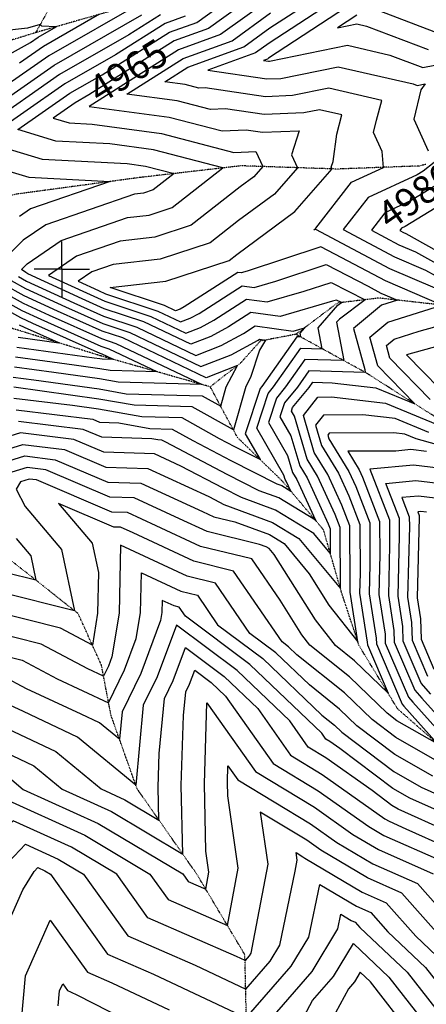
# Model space of a CAD drawing. Extents: x 625051 to 633554, y 7446011 to 7456989.
# Drawn here: x 626961 to 627328, y 7450334 to 7451224 of the extents above; entities that cross this region are included whole.
import ezdxf
from ezdxf.enums import TextEntityAlignment as Align

# ---------------------------------------------------------------- set-up
doc = ezdxf.new("R2010")
doc.units = 0
doc.header["$MEASUREMENT"] = 0
doc.linetypes.add('DIVIDE', pattern=[1.25, 0.5, -0.25, 0, -0.25, 0, -0.25])
for name, color, linetype in [('border', 5, 'CONTINUOUS'), ('CE-CONT', 7, 'CONTINUOUS'), ('CE-CONTIN', 7, 'CONTINUOUS'), ('CE-CONTIN-T', 7, 'CONTINUOUS'), ('CE-GRD', 7, 'CONTINUOUS'), ('CE-WATER', 7, 'CONTINUOUS')]:
    doc.layers.add(name, color=color, linetype=linetype)
doc.styles.get("Standard").update_dxf_attribs({"font": 'txt', "height": 0.2})

msp = doc.modelspace()

# ---------------------------------------------------------------- linework, layer by layer
at = {"layer": 'border', "color": 5, "linetype": 'Continuous'}
msp.add_3dface([(625433.8565, 7456283.117, 4982.1194), (633173.6737, 7456283.117, 0.0001), (633173.6737, 7446718.615, 0.0001), (625433.8565, 7446718.615, 4982.1194)], dxfattribs=at)
at = {"layer": 'CE-CONT', "color": 33, "linetype": 'Continuous'}
for points, elevation in [([(626957.3785, 7450871.3781), (627026.5196, 7450862.8848), (627032.8213, 7450860.1954), (627050.0237, 7450859.6276), (627078.1816, 7450854.676), (627098.2126, 7450854.0804), (627116.9, 7450843.7403), (627151.5153, 7450825.498), (627193.0343, 7450804.5343), (627197.4068, 7450802.9186), (627205.6753, 7450797.8955), (627201.4683, 7450807.0771), (627200.5206, 7450808.6164), (627199.3781, 7450812.4815), (627174.834, 7450854.9226), (627185.1466, 7450886.3271), (627190.0637, 7450892.2777), (627214.6301, 7450927.1605), (627233.9453, 7450926.5946), (627230.3596, 7450945.6087), (627247.9628, 7450965.8432), (627251.3051, 7450968.3529), (627246.9122, 7450970.6077), (627243.3864, 7450969.45), (627195.8627, 7450955.7265), (627169.5621, 7450959.3636), (627149.3581, 7450946.4233), (627133.2508, 7450937.677), (627115.1846, 7450930.6415), (627072.6838, 7450950.9378), (627036.9877, 7450962.8164), (627016.9337, 7450971.7645), (626967.9152, 7450994.4036), (626966.1717, 7450995.3684), (626962.199, 7450998.2026), (626967.1852, 7451003.2178), (626998.0018, 7451024.4583), (627057.9081, 7451045.0849), (627077.5897, 7451047.3917), (627098.2742, 7451054.1001), (627144.1753, 7451089.9574), (627081.3392, 7451106.431), (627041.9, 7451111.7061), (626993.1322, 7451114.2803), (626958.966, 7451124.5458), (627006.0042, 7451157.3681), (627035.1106, 7451174.029), (627095.9812, 7451212.5849), (627120.6727, 7451221.4997), (627189.2869, 7451271.12)], 4961.9999), ([(627188.0028, 7451243.7526), (627141.9266, 7451210.4313), (627104.1892, 7451196.8063), (627023.3336, 7451145.5917), (627095.7883, 7451135.9007), (627143.5728, 7451123.3731), (627165.2161, 7451124.3599), (627180.0905, 7451122.1409), (627213.1495, 7451123.5712), (627206.0989, 7451101.7605), (627211.5422, 7451090.1328)], 4967.9999), ([(627336.1513, 7450981.229), (627295.1239, 7450998.7779), (627228.2091, 7451034.4347), (627227.947, 7451034.5692), (627226.3043, 7451034.0298), (627227.6244, 7451035.0095), (627228.1997, 7451035.6651), (627260.3929, 7451077.1491), (627289.2502, 7451090.4809), (627288.0835, 7451104.7827), (627280.3477, 7451121.8542), (627283.1247, 7451133.2352), (627287.8504, 7451150.9734), (627239.8578, 7451161.9801), (627207.0664, 7451155.3145), (627182.6766, 7451154.2593), (627128.0857, 7451162.4035), (627122.5218, 7451162.1498), (627110.2375, 7451165.3703), (627091.6111, 7451167.8617), (627112.3972, 7451181.0277), (627163.1804, 7451199.3629), (627186.7186, 7451216.3852), (627237.2489, 7451249.5033)], 4973.9999), ([(627246.5365, 7451242.3276), (627186.0766, 7451202.7015), (627173.8073, 7451193.8287), (627130.7013, 7451178.2654), (627183.9697, 7451170.3185), (627196.6828, 7451170.8685), (627248.3535, 7451181.3716), (627316.1746, 7451165.8175), (627319.7359, 7451164.469), (627327.0222, 7451165.8687), (627323.1587, 7451160.4154), (627316.732, 7451134.0768), (627329.7313, 7451105.3897)], 4976.9999), ([(626920.4494, 7450826.9932), (626963.3222, 7450840.1298), (627001.1846, 7450835.4788), (627038.3683, 7450819.6093), (627076.239, 7450818.3592), (627131.5597, 7450792.9967), (627141.0268, 7450788.0076), (627145.1353, 7450785.9331), (627188.9912, 7450769.7281), (627212.8626, 7450755.2262), (627250.3426, 7450710.0961), (627250.0704, 7450765.1439), (627245.5445, 7450776.9156), (627229.7268, 7450811.4369), (627220.2214, 7450826.8757), (627208.7625, 7450865.6418), (627206.1421, 7450870.1729), (627207.2431, 7450873.5257), (627222.2994, 7450891.7468), (627225.6171, 7450896.4576), (627242.9069, 7450895.951), (627282.3073, 7450891.4163), (627317.6952, 7450876.7788), (627284.2433, 7450911.1678), (627277.0263, 7450937.1667), (627293.2735, 7450950.5973), (627342.014, 7450966.0568), (627291.0329, 7450987.8632), (627251.8051, 7451008.7665), (627232.6883, 7451018.5789), (627166.1391, 7450996.7265), (627160.7621, 7450995.1738), (627157.7863, 7450995.5853), (627109.2403, 7450964.4924), (627105.5217, 7450962.4732), (627101.351, 7450960.849), (627091.5392, 7450965.5346), (627042.3485, 7450981.9039), (627092.6717, 7450987.8021), (627149.7206, 7451006.3041), (627156.8433, 7451011.8683), (627209.1585, 7451050.6914), (627242.8362, 7451089.0692), (627242.1146, 7451090.6108), (627243.7511, 7451095.6733), (627247.0493, 7451120.3736), (627251.7236, 7451137.9187), (627231.3621, 7451142.5885), (627217.45, 7451139.7605), (627181.3836, 7451138.2001), (627146.6509, 7451143.3817), (627133.0473, 7451142.7615), (627103.0129, 7451150.6355), (627057.4723, 7451156.7267), (627108.2932, 7451188.917), (627152.5535, 7451204.8971), (627187.3607, 7451230.0689)], 4970.9999), ([(627110.0458, 7451227.0339), (627091.8771, 7451220.4741), (627047.0871, 7451192.1038), (627001.214, 7451165.8455), (626927.0796, 7451114.116), (626980.9271, 7451097.9371), (627057.7874, 7451093.88), (627074.1146, 7451091.6962), (627100.1276, 7451084.8764), (627081.1254, 7451070.0321), (627072.5624, 7451067.255), (627064.4145, 7451066.3), (626984.1408, 7451038.6605), (626963.8038, 7451024.6432), (626942.9329, 7451003.651)], 4958.9999), ([(627087.7731, 7451228.3634), (627059.0636, 7451210.1786), (626996.4238, 7451174.3228), (626930.1877, 7451128.1046)], 4955.9999), ([(626940.221, 7451146.9255), (626991.6336, 7451182.8002), (627071.0401, 7451228.2534)], 4952.9999), ([(627032.7173, 7451228.7556), (626982.0532, 7451199.7549), (626960.2875, 7451184.5672)], 4946.9999), ([(627265.1116, 7451227.9762), (627247.7082, 7451216.5698), (627265.3448, 7451220.1548), (627274.0471, 7451218.159), (627329.8146, 7451197.0424)], 4982.9999), ([(627285.0372, 7451232.1925), (627334.8539, 7451213.3292), (627385.3692, 7451223.0334), (627404.1391, 7451232.9021)], 4985.9999), ([(626868.3951, 7451147.1127), (626970.3207, 7451203.3881), (626977.263, 7451208.2323), (626993.4226, 7451217.4822), (626980.4997, 7451218.143), (626979.1773, 7451219.6162), (626967.5058, 7451216.3592), (626870.8222, 7451205.3631)], 4943.9999), ([(627335.0933, 7451094.8648), (627325.3087, 7451087.1253), (627319.7948, 7451083.7473), (627275.4713, 7451063.2703), (627253.0028, 7451034.3175), (627299.2148, 7451009.6925), (627327.2628, 7450997.6954), (627353.5534, 7450983.081)], 4976.9999), ([(627211.5422, 7451090.1328), (627190.6926, 7451066.3734), (627158.3047, 7451042.3383), (627132.5718, 7451022.2361), (627087.6444, 7451007.6653), (627044.8952, 7451002.6548), (627025.7239, 7450996.0539), (627013.5052, 7450987.6321), (627031.7825, 7450979.1908), (627038.2002, 7450976.3272), (627085.254, 7450960.669), (627105.9622, 7450950.7798), (627114.7648, 7450954.2078), (627122.6129, 7450958.4693), (627161.7116, 7450983.5114), (627172.4623, 7450982.0247), (627191.8882, 7450987.6343), (627237.4296, 7451002.5885), (627275.4012, 7450983.0984), (627286.942, 7450976.9486), (627301.9407, 7450970.5331), (627287.6012, 7450965.9849), (627262.1006, 7450944.9052), (627272.4028, 7450907.7922), (627272.8918, 7450905.1994), (627221.9548, 7450906.6919), (627211.5542, 7450891.9237), (627199.8776, 7450877.7928), (627195.7061, 7450865.0894), (627205.6343, 7450847.9217), (627213.6544, 7450820.7893), (627220.3073, 7450809.9836), (627239.3264, 7450768.4756), (627241.1303, 7450763.7836), (627241.2388, 7450741.8426), (627226.3, 7450759.8306), (627191.7964, 7450780.7916), (627161.1016, 7450792.1335), (627144.5229, 7450800.5044), (627106.3215, 7450820.6366), (627082.3534, 7450831.6251), (627036.5193, 7450833.138), (627009.6296, 7450844.6142), (626961.341, 7450850.5459), (626927.1929, 7450840.0826)], 4967.9999), ([(626938.4713, 7451090.6829), (626968.7221, 7451081.5938), (627042.4248, 7451077.7034), (626970.2797, 7451052.8627), (626960.4225, 7451046.0686)], 4955.9999), ([(627346.8049, 7451060.242), (627308.9296, 7451037.038), (627305.628, 7451035.5127), (627303.9543, 7451033.3561), (627307.3966, 7451031.5218), (627309.4859, 7451030.6282), (627362.9053, 7451000.9335)], 4982.9999), ([(626952.9519, 7450988.2068), (626965.8039, 7450981.0945), (627002.0848, 7450964.3383), (627035.7752, 7450949.3057), (627060.1135, 7450941.2066), (627124.4071, 7450910.5033), (627151.7369, 7450921.1462), (627176.1033, 7450934.3772), (627177.4127, 7450935.2158), (627182.8237, 7450934.4675), (627177.2421, 7450925.2302), (627169.0414, 7450900.4824), (627164.8414, 7450892.4498), (627153.6353, 7450853.3651), (627116.3181, 7450874.0136), (627063.862, 7450875.5733), (627032.0533, 7450881.1668), (626955.1534, 7450891.8855)], 4955.9999), ([(626959.5618, 7450991.7876), (626966.8596, 7450987.749), (627009.5093, 7450968.0514), (627036.3815, 7450956.0611), (627066.3986, 7450946.0722), (627119.7959, 7450920.5724), (627142.4938, 7450929.4116), (627162.7307, 7450940.4002), (627173.4874, 7450947.2897), (627207.5629, 7450942.5774), (627218.0539, 7450945.6069), (627213.8215, 7450940.7418), (627214.472, 7450937.2922), (627210.9678, 7450937.3948), (627179.3184, 7450892.4546), (627177.7812, 7450890.5943), (627164.398, 7450849.8392), (627177.944, 7450826.4157), (627155.0114, 7450837.9948), (627141.0776, 7450845.3379), (627107.2654, 7450864.047), (627071.0218, 7450865.1247), (627031.7911, 7450872.0233), (627008.4203, 7450875.2809), (626955.3972, 7450881.7942)], 4958.9999), ([(626933.1222, 7450977.4644), (626962.6369, 7450961.131), (626979.8116, 7450953.199), (627033.9564, 7450929.0395), (627041.2581, 7450926.6097), (627085.1538, 7450905.6474), (627042.3827, 7450906.9192), (627032.8398, 7450908.5973), (627009.7692, 7450911.813), (626956.8972, 7450918.9961)], 4946.9999), ([(626954.7516, 7450901.0559), (626973.3586, 7450898.528), (627032.3154, 7450890.3103), (627056.7022, 7450886.0219), (627125.3708, 7450883.9801), (627142.1979, 7450874.6693), (627147.251, 7450892.2934), (627157.2576, 7450911.4312), (627129.0183, 7450900.4341), (627053.8284, 7450936.3409), (627035.1689, 7450942.5503), (626994.6604, 7450960.6252), (626964.7482, 7450974.44), (626946.342, 7450984.626)], 4952.9999), ([(626957.9699, 7450927.9662), (627027.9744, 7450918.4555), (627033.102, 7450917.7408), (627035.2229, 7450917.3678), (627044.729, 7450917.0852), (627034.973, 7450921.7441), (627033.3501, 7450922.2842), (626972.3871, 7450949.4858), (626961.5812, 7450954.4765), (626926.5122, 7450973.8836)], 4943.9999), ([(627331.4516, 7450880.824), (627295.0586, 7450918.2364), (627291.9519, 7450929.4281), (627298.9459, 7450935.2096), (627321.6411, 7450942.4081), (627350.0157, 7450950.3099)], 4973.9999), ([(626959.0427, 7450936.9363), (626996.0275, 7450931.9116), (626964.9627, 7450945.7727), (626960.5256, 7450947.822)], 4940.9999), ([(627355.9048, 7450933.8205), (627310.1121, 7450921.0681), (627354.897, 7450875.3648)], 4976.9999), ([(626932.0135, 7450819.5133), (626965.3035, 7450829.7137), (626992.7395, 7450826.3435), (627040.2173, 7450806.0806), (627070.1246, 7450805.0934), (627125.8292, 7450779.5549), (627135.8811, 7450774.8799), (627154.8618, 7450770.2391), (627186.186, 7450758.6646), (627199.4252, 7450750.6217), (627222.2087, 7450723.1879), (627240.0101, 7450695.036), (627266.0921, 7450661.9304), (627259.0572, 7450706.6377), (627259.2651, 7450715.0341), (627259.0106, 7450766.5041), (627251.7627, 7450785.3556), (627239.1463, 7450812.8902), (627226.7883, 7450832.9621), (627216.9309, 7450866.3102), (627230.0469, 7450882.9794), (627242.3207, 7450883.0389), (627291.0589, 7450877.4295), (627341.576, 7450856.5341)], 4973.9999), ([(627330.175, 7450850.883), (627299.8104, 7450863.4426), (627270.5152, 7450866.8143), (627235.153, 7450866.6429), (627227.9169, 7450857.4466), (627233.3552, 7450839.0485), (627248.5658, 7450814.3434), (627257.9808, 7450793.7956), (627267.9507, 7450767.8644), (627268.17, 7450723.5193), (627267.7342, 7450705.9145), (627274.7155, 7450661.5474), (627274.7884, 7450659.0506), (627293.4681, 7450615.3821), (627263.1107, 7450644.7834), (627245.9203, 7450658.5871), (627227.7982, 7450681.5894), (627190.4742, 7450740.6151), (627185.9878, 7450746.0173), (627183.3807, 7450747.6011), (627177.2125, 7450749.8803), (627129.925, 7450761.4423), (627104.8822, 7450773.0892), (627064.0101, 7450791.8275), (627042.0663, 7450792.5518), (626984.2945, 7450817.2081), (626967.2847, 7450819.2976), (626946.6456, 7450812.9736)], 4976.9999), ([(627328.3026, 7450833.7968), (627314.1048, 7450835.4629), (627300.3649, 7450834.1997), (627257.1051, 7450833.9787), (627267.4048, 7450817.2499), (627270.4171, 7450810.6756), (627285.8309, 7450770.5849), (627285.9797, 7450740.4895), (627285.0881, 7450704.4681), (627290.7298, 7450668.6146), (627290.96, 7450660.7282), (627311.8441, 7450611.9065), (627315.8978, 7450607.3409), (627354.8554, 7450563.7427)], 4982.9999), ([(627359.3323, 7450816.42), (627316.3513, 7450821.4638), (627277.1192, 7450817.857), (627294.771, 7450771.9452), (627294.8846, 7450748.9746), (627293.765, 7450703.7449), (627298.7369, 7450672.1482), (627299.0458, 7450661.567), (627317.5945, 7450618.2048), (627324.0406, 7450610.9446), (627358.8935, 7450571.9401)], 4985.9999), ([(627332.1835, 7450614.5483), (627323.345, 7450624.503), (627307.1316, 7450662.4058), (627306.744, 7450675.6818), (627302.442, 7450703.0218), (627303.7895, 7450757.4598), (627303.7112, 7450773.3055), (627291.5344, 7450804.9767), (627318.5978, 7450807.4647), (627369.1055, 7450801.5376)], 4988.9999), ([(627348.6417, 7450790.2036), (627320.8443, 7450793.4656), (627305.9497, 7450792.0963), (627312.6513, 7450774.6657), (627312.6944, 7450765.9449), (627311.1189, 7450702.2986), (627314.7511, 7450679.2154), (627315.2174, 7450663.2446), (627329.0954, 7450630.8013)], 4991.9999), ([(627344.2405, 7450550.4235), (627300.5831, 7450575.2705), (627278.9459, 7450591.5744), (627254.0742, 7450615.6628), (627211.1543, 7450650.1271), (627203.5603, 7450657.3702), (627197.7598, 7450661.7214), (627153.9137, 7450725.7891), (627118.0128, 7450734.5671), (627062.9883, 7450760.1578), (627051.7813, 7450765.2958), (627045.7644, 7450765.4944), (626995.6462, 7450786.8842), (627026.1422, 7450750.9902), (627031.8089, 7450724.5487), (627030.9453, 7450687.6305), (627026.2815, 7450658.9187), (626997.4411, 7450674.1906), (626937.5372, 7450689.2444)], 4982.9999), ([(626957.3622, 7450755.1225), (626970.5038, 7450739.6547), (626975.2534, 7450717.4928), (626948.3891, 7450724.2437)], 4976.9999), ([(627333.8431, 7450540.5078), (627299.6875, 7450559.947), (627265.2806, 7450585.873), (627249.5559, 7450601.1025), (627222.4206, 7450622.8919), (627191.9097, 7450651.9936), (627168.6041, 7450669.4757), (627137.5135, 7450714.9052), (627112.0566, 7450721.1295), (627051.753, 7450749.1755), (627050.3184, 7450687.8475), (627043.9125, 7450648.4108), (627040.716, 7450639.8543), (627036.3315, 7450630.8326), (627022.2449, 7450637.3704), (626980.108, 7450659.6832), (626932.1112, 7450671.7448)], 4985.9999), ([(626926.6853, 7450654.2452), (626962.7749, 7450645.1758), (626994.4585, 7450628.3984), (627040.9131, 7450606.8381), (627055.3724, 7450636.5898), (627065.9137, 7450664.8073), (627069.6915, 7450688.0644), (627070.5375, 7450724.2315), (627106.1005, 7450707.692), (627121.1133, 7450704.0213), (627139.4484, 7450677.23), (627180.259, 7450646.6169), (627233.6869, 7450595.6567), (627245.0376, 7450586.5422), (627251.6152, 7450580.1717), (627298.792, 7450544.6234), (627323.4456, 7450530.5922), (627349.6452, 7450518.7304)], 4988.9999), ([(627348.826, 7450504.4782), (627313.0482, 7450520.6765), (627297.8964, 7450529.2999), (627249.9781, 7450565.407), (627240.8103, 7450571.8904), (627237.3106, 7450574.0049), (627233.6409, 7450579.2114), (627168.6083, 7450641.2402), (627110.2927, 7450684.9843), (627104.713, 7450693.1373), (627100.1444, 7450694.2544), (627089.322, 7450699.2876), (627089.0646, 7450688.2814), (627087.9149, 7450681.2039), (627070.0287, 7450633.3253), (627053.0921, 7450598.4761), (627050.7569, 7450573.7891), (627032.7813, 7450588.6209), (627016.001, 7450596.532), (626966.672, 7450619.4264), (626945.4419, 7450630.6685)], 4991.9999), ([(626911.8504, 7450601.1337), (626993.1, 7450562.8281), (627034.2191, 7450528.9006), (627055.5653, 7450519.2174), (627086.4045, 7450500.8198), (627085.7917, 7450530.4619), (627086.7396, 7450560.8106), (627091.4443, 7450610.5469), (627099.3414, 7450626.7963), (627110.4797, 7450656.6117), (627145.3069, 7450630.4869), (627175.6301, 7450601.5642), (627205.4279, 7450559.2879), (627233.8452, 7450542.1179), (627290.6054, 7450501.9779), (627294.4788, 7450499.6818), (627309.5154, 7450493.0298), (627347.1875, 7450475.9739)], 4997.9999), ([(626921.2022, 7450574.4743), (626973.2594, 7450549.9317), (626998.9839, 7450528.7063), (627043.5391, 7450508.4949), (627107.9088, 7450470.0941), (627106.6298, 7450531.9653), (627108.6083, 7450595.3112), (627110.6204, 7450616.5823), (627113.9978, 7450623.5318), (627118.7614, 7450636.2832), (627133.6562, 7450625.1102), (627146.6248, 7450612.7406), (627189.4866, 7450551.9294), (627230.3626, 7450527.2317), (627276.1431, 7450494.8564), (627289.5711, 7450486.8964), (627341.6985, 7450463.8359)], 5000.9999), ([(626953.4188, 7450537.0353), (626963.7486, 7450528.5121), (627031.5129, 7450497.7725), (627108.059, 7450452.1077), (627112.9146, 7450445.3206), (627128.6514, 7450438.4446), (627131.5302, 7450453.6419), (627128.721, 7450472.8546), (627127.4679, 7450533.4687), (627129.7551, 7450606.6992), (627173.5452, 7450544.5708), (627226.8801, 7450512.3455), (627261.6808, 7450487.7349), (627284.6633, 7450474.1109), (627334.1512, 7450452.2182)], 5003.9999), ([(626705.7174, 7450291.2078), (626771.3344, 7450340.4156), (626785.5821, 7450370.2056), (626802.3598, 7450420.9519), (626809.9927, 7450421.2016), (626879.6471, 7450440.0722), (626904.185, 7450479.9504), (626943.7419, 7450521.4098), (627019.4868, 7450487.05), (627078.1568, 7450452.0494), (627094.7016, 7450428.9237), (627148.3219, 7450405.495), (627158.1309, 7450457.2769), (627148.5589, 7450522.7409), (627148.306, 7450534.972), (627148.7675, 7450549.7491), (627157.6039, 7450537.2123), (627223.3975, 7450497.4593), (627247.2185, 7450480.6134), (627279.7556, 7450461.3255), (627320.0555, 7450443.4974), (627369.1737, 7450387.9888)], 5006.9999), ([(626950.3943, 7450462.8318), (626965.8463, 7450479.027), (626995.4344, 7450465.6051), (627018.3525, 7450451.9329), (627058.2755, 7450396.1299), (627119.0697, 7450369.5667), (627164.7862, 7450348.0526), (627186.9096, 7450373.4594), (627195.5638, 7450387.836), (627209.4287, 7450454.4976), (627211.3323, 7450464.5468), (627210.3344, 7450471.3713), (627216.4324, 7450467.6868), (627218.2938, 7450466.3704), (627269.9401, 7450435.7547), (627291.8641, 7450426.0558), (627318.5854, 7450395.8579), (627343.6975, 7450372.0793)], 5012.9999), ([(626791.4857, 7450293.2092), (626824.246, 7450361.7062), (626827.2073, 7450365.5309), (626893.1191, 7450365.7577), (626933.0373, 7450353.3517), (626934.7559, 7450373.5536), (626963.2856, 7450437.6742), (626973.499, 7450454.2725), (626976.8985, 7450457.8356), (626983.4082, 7450454.8826), (626988.4504, 7450451.8746), (627040.0625, 7450379.733), (627081.5139, 7450361.6214), (627165.3711, 7450322.1584), (627205.9516, 7450368.7616), (627221.8258, 7450395.1324), (627231.7225, 7450442.7152), (627265.0323, 7450422.9692), (627277.7684, 7450417.335), (627293.2913, 7450399.7925), (627327.1894, 7450367.6944), (627347.7173, 7450341.3637), (627379.1826, 7450294.1499)], 5015.9999), ([(627192.8677, 7450327.17), (627224.9936, 7450364.0638), (627248.0879, 7450402.4289), (627250.845, 7450415.6848), (627260.1246, 7450410.1838), (627263.6727, 7450408.6142), (627267.9972, 7450403.7271), (627310.6812, 7450363.3095), (627336.5298, 7450330.1542)], 5018.9999), ([(626814.5832, 7450311.7228), (626839.8385, 7450344.3403), (626882.6176, 7450344.4875), (626962.2539, 7450319.7377), (626965.6827, 7450360.0402), (626988.1238, 7450410.4767), (627021.8495, 7450363.3362), (627043.9582, 7450353.676), (627095.4911, 7450329.4248)], 5018.9999), ([(627207.6024, 7450304.9516), (627225.2381, 7450337.7787), (627244.0355, 7450359.366), (627262.0691, 7450389.3239), (627294.1731, 7450358.9246), (627325.3423, 7450318.9447)], 5021.9999), ([(626995.447, 7450332.8629), (626996.6095, 7450346.5269), (626999.4171, 7450352.837), (627003.6365, 7450346.9393), (627006.4025, 7450345.7307), (627012.8497, 7450342.6966), (627097.0893, 7450299.5558)], 5021.9999)]:
    msp.add_lwpolyline(points, dxfattribs=dict(at, elevation=elevation))
at = {"layer": 'CE-CONTIN', "color": 1, "linetype": 'Continuous'}
for points, elevation in [([(627188.6448, 7451257.4363), (627131.2996, 7451215.9655), (627100.0852, 7451204.6956), (627023.1341, 7451155.9542), (627010.7944, 7451148.8908), (626990.8525, 7451134.9757), (627005.3373, 7451130.6236), (627026.0125, 7451129.5323), (627088.5638, 7451121.1658), (627154.0983, 7451103.9848), (627173.8401, 7451104.8849), (627180.2481, 7451091.1963), (627172.2266, 7451082.0554), (627159.7661, 7451072.8084), (627115.423, 7451038.1681), (627082.6171, 7451027.5285), (627051.4016, 7451023.8699), (627011.8629, 7451010.2561), (626986.663, 7450992.887), (627024.3581, 7450975.4777), (627037.594, 7450969.5718), (627078.9689, 7450955.8034), (627110.5734, 7450940.7107), (627124.0078, 7450945.9424), (627135.9855, 7450952.4463), (627165.6369, 7450971.4375), (627184.1625, 7450968.8756), (627217.6373, 7450978.5422), (627242.1709, 7450986.5981), (627272.7379, 7450970.9086), (627249.4811, 7450953.4452), (627246.8977, 7450950.4756), (627253.4185, 7450915.897), (627218.2924, 7450916.9262), (627200.8089, 7450892.1007), (627192.5121, 7450882.06), (627185.27, 7450860.006), (627202.5062, 7450830.2016)], 4964.9999), ([(627072.012, 7451240.029), (626986.8434, 7451191.2776), (626950.2542, 7451165.7464)], 4949.9999), ([(627255.8241, 7451235.1519), (627185.4345, 7451189.0179), (627184.4342, 7451188.2945), (627180.9198, 7451187.0256), (627185.2627, 7451186.3777), (627186.2992, 7451186.4225), (627256.8491, 7451200.7632), (627295.1108, 7451191.9882), (627324.7753, 7451180.7557), (627385.4667, 7451192.4148)], 4979.9999), ([(627336.0568, 7451073.6837), (627314.3622, 7451060.3927), (627290.5496, 7451049.3915), (627278.4786, 7451033.8368), (627303.3057, 7451020.6072), (627318.3743, 7451014.1618), (627358.2293, 7450992.0073)], 4979.9999), ([(626939.7321, 7450981.0452), (626963.6926, 7450967.7855), (626987.236, 7450956.9121), (627034.5627, 7450935.7949), (627047.5432, 7450931.4753), (627125.5786, 7450894.2097), (627049.5425, 7450896.4706), (627032.5776, 7450899.4538), (626991.5639, 7450905.1705), (626955.8244, 7450910.026)], 4949.9999), ([(627202.5062, 7450830.2016), (627207.0875, 7450814.7028), (627210.8878, 7450808.5304), (627227.7577, 7450771.7127), (627194.6016, 7450791.8551), (627177.0679, 7450798.3339), (627148.0191, 7450813.0012), (627092.7223, 7450842.1427), (627089.1599, 7450844.1139), (627085.3413, 7450844.2274), (627079.9735, 7450845.1713), (627034.6703, 7450846.6667), (627018.0746, 7450853.7495), (626959.3597, 7450860.962)], 4964.9999), ([(627361.1667, 7450833.5166), (627318.774, 7450845.2318), (627308.562, 7450849.4558), (627298.7096, 7450850.5897), (627240.2591, 7450850.3064), (627238.903, 7450848.5829), (627239.9221, 7450845.135), (627257.9853, 7450815.7967), (627264.199, 7450802.2356), (627276.8908, 7450769.2247), (627277.0749, 7450732.0044), (627276.4111, 7450705.1913), (627282.7226, 7450665.081), (627282.8742, 7450659.8894), (627306.0936, 7450605.6082), (627307.7549, 7450603.7371), (627338.1471, 7450569.7247), (627301.4786, 7450590.594), (627292.6113, 7450597.2757), (627258.5924, 7450630.2231), (627222.848, 7450658.9256), (627215.5863, 7450668.1428), (627195.8054, 7450699.4251), (627170.314, 7450736.6731), (627123.9689, 7450748.0047), (627083.9352, 7450766.6235), (627057.8957, 7450778.5617), (627043.9153, 7450779.0231), (626975.8495, 7450808.0728), (626969.266, 7450808.8815), (626961.2778, 7450806.4338), (626957.3416, 7450799.7743), (626965.4255, 7450784.043), (626998.323, 7450745.3225), (627010.2126, 7450689.8444), (626942.9632, 7450706.7441)], 4979.9999), ([(627328.1779, 7450778.8695), (627323.0908, 7450779.4665), (627320.365, 7450779.2159), (627321.5914, 7450776.026), (627321.5993, 7450774.43), (627319.7959, 7450701.5754), (627322.7583, 7450682.749), (627323.3033, 7450664.0834), (627334.8459, 7450637.0996)], 4994.9999), ([(627348.0068, 7450490.226), (627302.6507, 7450510.7609), (627297.0009, 7450513.9764), (627279.1329, 7450527.4401), (627237.3277, 7450557.0041), (627221.3692, 7450566.6464), (627204.6355, 7450590.3878), (627156.9576, 7450635.8636), (627102.198, 7450676.9402), (627084.6851, 7450630.0608), (627072.2682, 7450604.5115), (627065.4471, 7450532.4013), (627012.9407, 7450575.7245), (626963.9257, 7450598.8329), (626938.8855, 7450610.4544)], 4994.9999), ([(627343.8795, 7450391.9233), (627305.9598, 7450434.7766), (627274.8478, 7450448.5401), (627232.7562, 7450473.4919), (627219.915, 7450482.573), (627177.8479, 7450507.9903), (627184.7316, 7450460.9119), (627171.5994, 7450391.5865), (627169.3017, 7450380.5396), (627167.8676, 7450378.1572), (627164.2014, 7450373.9468), (627156.6254, 7450377.5121), (627076.4886, 7450412.5268), (627048.2547, 7450451.9912), (627007.4606, 7450476.3276), (626954.7941, 7450500.2184), (626927.2897, 7450471.3911), (626891.6906, 7450413.5367), (626856.9513, 7450404.1253), (626810.4408, 7450402.6041), (626799.5148, 7450369.5569), (626778.0515, 7450324.6802)], 5009.9999), ([(627314.1547, 7450307.7352), (627277.6649, 7450354.5398), (627268.3244, 7450363.3844), (627263.0775, 7450354.6682), (627257.6085, 7450348.3874), (627230.4227, 7450297.7839)], 5024.9999)]:
    msp.add_lwpolyline(points, dxfattribs=dict(at, elevation=elevation))
at = {"layer": 'CE-GRD', "color": 15, "linetype": 'Continuous'}
for q in [(626998.7581, 7451023.576, -0.0001), (626973.7581, 7450998.576, -0.0001), (626998.7581, 7450998.576, -0.0001), (627023.7581, 7450998.576, -0.0001), (626998.7581, 7450973.576, -0.0001)]:
    msp.add_line((626998.7581, 7450998.576, -0.0001), q, dxfattribs=at)
at = {"layer": 'CE-WATER', "color": 134, "linetype": 'DIVIDE'}
for points in [[(627527.2665, 7452051.3706, 5021.5747), (627381.373, 7451799.7488, 5004.6091), (627308.2317, 7451682.7551, 4990.1383), (627294.5803, 7451586.3988, 4984.1955), (627248.7853, 7451530.2714, 4982.0661), (627148.4121, 7451445.2992, 4974.6897), (627075.0916, 7451349.2208, 4965.3446), (627009.5882, 7451273.8428, 4954.2764), (626975.0203, 7451212.2038, 4942.5949)], [(627658.3359, 7451717.6171, 4987.6847), (627578.7011, 7451640.7988, 4982.6749), (627540.302, 7451584.8558, 4979.2687), (627494.108, 7451526.05, 4977.0097), (627432.3367, 7451474.0261, 4974.4616), (627361.9511, 7451419.9598, 4970.2314), (627326.2326, 7451379.5987, 4967.0707), (627274.0893, 7451317.7227, 4964.2781), (627189.9867, 7451286.0205, 4958.7334), (627080.4467, 7451242.45, 4950.6438), (626975.0203, 7451212.2038, 4942.5949), (626834.9268, 7451168.868, 4934.912), (626728.6866, 7451145.3895, 4928.1344), (626627.9757, 7451114.3186, 4920.0041), (626551.2703, 7451097.9882, 4912.8606), (626501.6084, 7451057.2303, 4907.1147), (626451.5373, 7451017.9084, 4903.9116), (626443.2037, 7451003.1612, 4902.7339)], [(627327.5599, 7451093.0962, 4976.4271), (627321.6468, 7451091.7071, 4975.9776), (627247.6197, 7451088.908, 4971.4584), (627160.6806, 7451091.8626, 4963.124), (627069.0116, 7451081.2883, 4956.8806), (626957.2427, 7451066.2226, 4953.1781), (626881.9704, 7451047.4305, 4945.5834), (626794.8101, 7451034.3914, 4943.3185), (626752.9618, 7451015.977, 4937.778), (626739.8207, 7450997.1244, 4930.6004), (626745.1308, 7450974.1529, 4922.3176)], [(627165.7273, 7450170.9605, 5031.2279), (627139.9439, 7450225.3248, 5024.6616), (627143.0436, 7450249.518, 5021.7086), (627165.4615, 7450318.1893, 5016.4599), (627164.0859, 7450379.0916, 5009.404), (627120.481, 7450452.1332, 5002.7537), (627066.6269, 7450529.0805, 4995.2407), (627043.1104, 7450595.3356, 4990.4382), (627034.3383, 7450641.2763, 4984.6943), (627013.2629, 7450687.4338, 4980.2616), (626951.9992, 7450735.8858, 4975.0043), (626894.0194, 7450787.6154, 4970.8956), (626845.4624, 7450829.2885, 4965.8857), (626812.8787, 7450849.2101, 4959.73), (626783.3744, 7450872.8199, 4953.1647), (626764.5353, 7450898.4697, 4944.5494), (626757.7958, 7450925.5431, 4933.557), (626745.1308, 7450974.1529, 4922.3176), (626662.6996, 7450974.2327, 4917.4692), (626570.8464, 7450985.3944, 4912.8659), (626560.2806, 7450984.8073, 4911.7596)], [(627497.4082, 7450278.7017, 4997.6319), (627479.4331, 7450350.283, 4994.5929), (627453.0721, 7450443.6082, 4990.1583), (627400.0267, 7450508.6617, 4984.4915), (627351.8868, 7450557.7161, 4980.7939), (627302.1012, 7450601.236, 4977.9167), (627267.2976, 7450658.2748, 4974.2204), (627251.146, 7450707.2984, 4971.2644), (627235.2061, 7450762.8834, 4966.0117), (627198.3395, 7450806.5956, 4961.0032), (627157.3676, 7450846.4156, 4956.9787), (627132.8059, 7450892.1663, 4950.5362), (627033.1776, 7450920.355, 4943.1426), (626959.7908, 7450943.1871, 4938.9098), (626901.3677, 7450960.263, 4932.5874), (626828.3773, 7450969.1509, 4927.7399), (626745.1308, 7450974.1529, 4922.3176)], [(627718.9097, 7450957.2171, 4993.9462), (627550.3164, 7450916.3693, 4986.3829), (627488.597, 7450918.0695, 4983.5874), (627415.4182, 7450944.182, 4978.2475), (627344.4912, 7450965.7815, 4971.1853), (627285.2375, 7450972.4003, 4966.7494), (627247.7087, 7450967.9253, 4961.4964), (627210.1568, 7450939.6644, 4958.335)], [(628228.2402, 7450301.576, 5034.4559), (628153.4282, 7450334.8668, 5028.3773), (628048.645, 7450333.5329, 5019.6718), (627980.167, 7450343.4417, 5015.9729), (627899.8165, 7450374.6879, 5011.6164), (627834.4254, 7450396.2818, 5007.4256), (627782.9731, 7450412.7359, 5004.2205), (627696.5102, 7450484.7937, 5000.8465), (627634.228, 7450540.4236, 4997.4754), (627582.8391, 7450622.0851, 4993.1202), (627552.3621, 7450699.83, 4986.061), (627534.9574, 7450725.2735, 4983.2698), (627436.833, 7450824.6146, 4980.7959), (627397.6798, 7450836.7509, 4976.8131), (627346.0276, 7450858.7416, 4972.8287), (627274.0985, 7450904.5382, 4968.1857), (627210.1568, 7450939.6644, 4958.335), (627177.9574, 7450933.5437, 4955.5841), (627160.0988, 7450913.6706, 4953.2861), (627132.8059, 7450892.1663, 4950.5362)]]:
    msp.add_polyline3d(points, dxfattribs=at)

# ---------------------------------------------------------------- texts
at = {"layer": 'CE-CONTIN-T', "linetype": 'Continuous'}
for s, rotation, p in [('4965', 31.7876973, (627026.3421, 7451157.5764, 4964.9999)), ('4980', 35.1697378, (627288.0427, 7451043.3179, 4979.9999))]:
    msp.add_text(s, height=25, rotation=rotation, dxfattribs=at).set_placement(p, align=Align.MIDDLE_LEFT)

doc.saveas('drawing.dxf')
